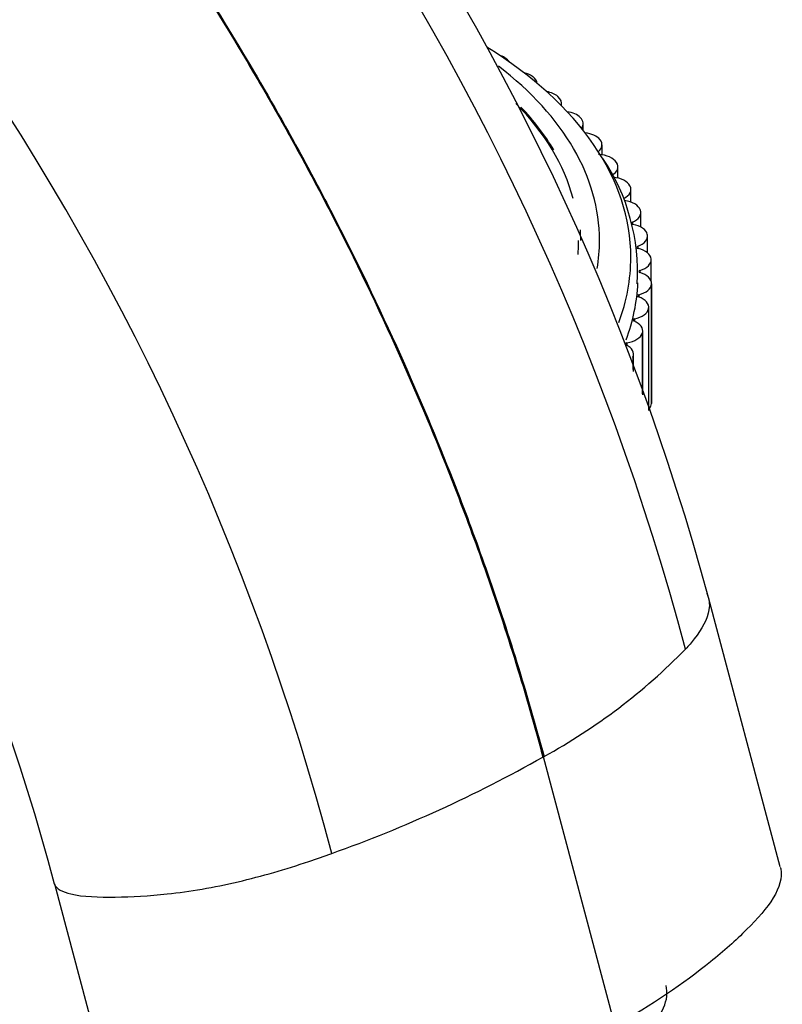
# Model space of a CAD drawing. Units: millimetres. Extents: x 0 to 1325, y 0 to 2091.
# Drawn here: x 1138 to 1175, y 547 to 594 of the extents above; entities that cross this region are included whole.
import ezdxf
from ezdxf import colors
from ezdxf.entities.mleader import LeaderData, LeaderLine
from ezdxf.math import Vec2, Vec3

# ---------------------------------------------------------------- set-up
doc = ezdxf.new("R2010")
doc.units = ezdxf.units.MM
doc.layers.add('DV6_Défaut', color=7, linetype='Continuous')
doc.layers.add('Défaut', color=7, linetype='Continuous')

# ---------------------------------------------------------------- blocks, each defined once
blk = doc.blocks.new('_DOT')
at = {"color": 0}
blk.add_line((0, 0), (-1, 0), dxfattribs=at)
at = {"color": 0, "const_width": 0.333}
blk.add_lwpolyline([(-0.1665, 0, 1), (0.1665, 0, 1)], format="xyb", close=True, dxfattribs=at)
blk = doc.blocks.new('SE5')
at = {"layer": 'DV6_Défaut', "color": 7, "linetype": 'Continuous'}
for p, q in [((1161.612, 592.558), (1161.626, 592.549)), ((1162.948, 591.656), (1162.961, 591.647)), ((1164.159, 590.698), (1164.171, 590.688)), ((1164.34, 590.248), (1164.34, 590.366)), ((1165.238, 589.688), (1165.248, 589.677)), ((1165.377, 589.073), (1165.377, 589.394)), ((1166.178, 588.633), (1166.187, 588.622)), ((1166.28, 587.896), (1166.28, 588.378)), ((1166.974, 587.539), (1166.981, 587.528)), ((1167.044, 586.785), (1167.044, 587.325)), ((1167.62, 586.412), (1167.626, 586.401)), ((1167.665, 585.633), (1167.665, 586.241)), ((1168.114, 585.261), (1168.118, 585.249)), ((1168.138, 584.441), (1168.138, 585.133)), ((1167.734, 584.669), (1167.734, 584.576)), ((1168.451, 584.09), (1168.453, 584.078)), ((1168.461, 583.202), (1168.461, 584.006)), ((1167.993, 583.517), (1167.993, 583.42)), ((1168.63, 582.908), (1168.631, 582.896)), ((1168.632, 581.848), (1168.632, 582.869)), ((1168.096, 582.358), (1168.096, 582.255)), ((1168.65, 581.722), (1168.649, 581.71)), ((1168.649, 581.71), (1168.649, 575.994)), ((1168.65, 576.023), (1168.65, 581.739)), ((1168.65, 581.722), (1168.65, 576.006)), ((1168.044, 581.197), (1168.044, 581.09)), ((1168.51, 580.538), (1168.508, 580.526)), ((1168.508, 580.526), (1168.508, 575.675)), ((1168.51, 580.538), (1168.51, 575.67)), ((1168.516, 575.655), (1168.516, 580.599)), ((1167.836, 580.041), (1167.836, 579.929)), ((1168.213, 579.364), (1168.209, 579.352)), ((1168.209, 579.352), (1168.209, 576.448)), ((1168.213, 579.364), (1168.213, 576.439)), ((1168.229, 576.395), (1168.229, 579.47)), ((1167.474, 578.899), (1167.474, 578.779)), ((1167.792, 577.524), (1167.792, 578.356)), ((1167.758, 578.207), (1167.753, 578.195)), ((1167.753, 578.195), (1167.753, 577.626)), ((1167.758, 578.207), (1167.758, 577.612)), ((1168.65, 576.006), (1168.649, 575.994)), ((1174.818, 553.788), (1171.377, 566.69)), ((1163.474, 559.064), (1163.448, 559.049)), ((1163.474, 559.064), (1163.501, 559.079)), ((1166.915, 546.162), (1163.474, 559.064)), ((1140.051, 552.974), (1143.491, 540.072))]:
    blk.add_line(p, q, dxfattribs=at)
for centre, radius, start, end in [((1049.397, 532.099), 125.079, 14.87973, 55.7027), ((1055.962, 535.591), 119.532, 15.08148, 56.14699), ((1032.397, 522.526), 125.077, 14.77975, 55.59649), ((1039.06, 526.269), 104.461, 14.8066, 55.43181), ((1158.183, 582.275), 9.799, 356.7199, 33.8172), ((1149.464, 584.646), 29.167, 298.768, 315.54), ((1131.418, 615.847), 65.207, 289.64111, 299.41974)]:
    blk.add_arc(centre, radius, start, end, dxfattribs=at)
for centre, major_axis, ratio, start_param, end_param in [((1142.161, 582.983), (25.5, 0), 0.57735, 0, 0.753278), ((1160.878, 592.166), (-1, 0), 0.57735, 3.888206, 4.205347), ((1160.891, 592.157), (-1, 0), 0.57735, 3.48325, 3.88743), ((1142.161, 583.8), (24, 0), 0.57735, 0, 0.645805), ((1162.164, 591.298), (-1, 0), 0.57735, 3.810636, 4.326818), ((1162.176, 591.289), (-1, 0), 0.57735, 3.201878, 3.80986), ((1163.329, 590.376), (-1, 0), 0.57735, 3.733065, 4.405062), ((1163.34, 590.366), (-1, 0), 0.57735, 2.963861, 3.73229), ((1142.161, 583.8), (23, 0), 0.57735, 0.152072, 0.516681), ((1142.161, 583.8), (23.063, 0), 0.57735, 0.331444, 0.500209), ((1164.367, 589.404), (-1, 0), 0.57735, 3.655495, 4.464609), ((1164.377, 589.394), (-1, 0), 0.57735, 2.74504, 3.654719), ((1165.272, 588.389), (-1, 0), 0.57735, 3.577925, 4.513672), ((1165.28, 588.378), (-1, 0), 0.57735, 2.537292, 3.577149), ((1166.037, 587.336), (1, 0), 0.57735, 0.358762, 1.494284), ((1166.044, 587.325), (-1, 0), 0.57735, 2.364058, 3.499579), ((1166.659, 586.252), (1, 0), 0.57735, 0.281192, 1.416713), ((1166.665, 586.241), (-1, 0), 0.57735, 2.286487, 3.422009), ((1167.134, 585.144), (1, 0), 0.57735, 0.203622, 1.339143), ((1167.138, 585.133), (-1, 0), 0.57735, 2.208917, 3.344439), ((1167.793, 584.623), (0.1, 0), 0.57735, 2.208917, 4.403166), ((1167.459, 584.018), (1, 0), 0.57735, 0.126052, 1.261573), ((1142.161, 583.8), (23.1, 0), 0.57735, 0, 0.037695), ((1167.461, 584.006), (-1, 0), 0.57735, 2.131347, 3.266869), ((1142.161, 583.8), (23, 0), 0.57735, 6.231786, 6.283185), ((1142.161, 583.8), (24, 0), 0.57735, 6.185476, 6.283185), ((1168.046, 583.468), (0.1, 0), 0.57735, 2.131347, 4.325595), ((1142.161, 582.983), (25.5, 0), 0.57735, 6.070087, 6.283185), ((1167.631, 582.88), (1, 0), 0.57735, 0.048481, 1.184003), ((1167.632, 582.869), (-1, 0), 0.57735, 2.053777, 3.189298), ((1168.143, 582.306), (0.1, 0), 0.57735, 2.053777, 4.248025), ((1167.65, 581.739), (-1, 0), 0.57735, 3.112504, 4.248025), ((1142.161, 582.167), (25.85, 0), 0.57735, 6.071996, 6.256069), ((1167.65, 581.727), (1, 0), 0.57735, 5.117799, 6.253321), ((1168.083, 581.144), (0.1, 0), 0.57735, 1.976207, 4.170455), ((1167.516, 580.599), (-1, 0), 0.57735, 3.034934, 4.170455), ((1167.514, 580.588), (1, 0), 0.57735, 5.040229, 6.175751), ((1167.868, 579.987), (0.1, 0), 0.57735, 1.898637, 4.092885), ((1167.229, 579.47), (-1, 0), 0.57735, 2.957363, 4.092885), ((1167.226, 579.459), (1, 0), 0.57735, 4.962659, 6.09818), ((1167.498, 578.843), (0.1, 0), 0.57735, 1.821066, 4.015315), ((1166.792, 578.356), (-1, 0), 0.57735, 2.879793, 4.015315), ((1167.65, 576.012), (1, 0), 0.57735, 5.760461, 6.253321), ((1167.65, 576.023), (-1, 0), 0.57735, 3.112504, 3.141593), ((1158.719, 545.277), (-10.629, -2.834), 0.345066, 2.604756, 3.141593)]:
    blk.add_ellipse(centre, major_axis=major_axis, ratio=ratio, start_param=start_param, end_param=end_param, dxfattribs=at)
for points, knots in [([(1111.473, 632.604), (1114.187, 630.936), (1119.261, 627.4), (1125.156, 622.358), (1131.485, 616.255), (1136.179, 611.02), (1141.91, 603.693), (1146.703, 596.859), (1150.894, 589.779), (1154.252, 583.401), (1156.722, 578.235), (1159.043, 572.661), (1161.368, 566.378), (1162.702, 562.071), (1163.501, 559.079)], [0, 0, 0, 0, 0.119473, 0.224035, 0.266227, 0.412982, 0.451015, 0.561163, 0.674165, 0.706491, 0.78574, 0.853245, 0.897315, 1, 1, 1, 1]), ([(1111.473, 632.604), (1114.185, 630.935), (1119.255, 627.397), (1125.145, 622.351), (1131.469, 616.246), (1136.159, 611.009), (1141.884, 603.679), (1146.673, 596.841), (1150.86, 589.759), (1154.213, 583.379), (1156.68, 578.211), (1158.998, 572.635), (1161.319, 566.35), (1162.651, 562.042), (1163.448, 559.049)], [0, 0, 0, 0, 0.119473, 0.224035, 0.266227, 0.412982, 0.451015, 0.561163, 0.674165, 0.706491, 0.78574, 0.853245, 0.897315, 1, 1, 1, 1]), ([(1163.474, 559.064), (1162.676, 562.057), (1161.342, 566.364), (1159.017, 572.648), (1156.696, 578.222), (1154.227, 583.388), (1150.87, 589.765), (1146.681, 596.844), (1142.028, 603.479), (1139.305, 606.981), (1138.709, 607.73)], [0, 0, 0, 0, 0.177212, 0.253267, 0.369767, 0.506534, 0.562321, 0.757338, 0.94743, 1, 1, 1, 1]), ([(1171.302, 566.899), (1171.414, 566.655), (1171.501, 565.976), (1170.985, 565.034), (1170.431, 564.382), (1170.282, 564.218)], [0, 0, 0, 0, 0.3274249, 0.8306807, 1, 1, 1, 1]), ([(1140.053, 552.966), (1140.119, 552.743), (1140.875, 552.372), (1142.927, 552.314), (1145.61, 552.452), (1148.842, 553.008), (1151.515, 553.793), (1152.972, 554.303), (1153.336, 554.434)], [0, 0, 0, 0, 0.126018, 0.303892, 0.481419, 0.703868, 0.925449, 1, 1, 1, 1]), ([(1174.819, 553.784), (1174.827, 553.754), (1174.834, 553.723), (1174.918, 553.275), (1174.782, 552.8), (1174.186, 551.813), (1173.731, 551.296), (1172.689, 550.271), (1172.111, 549.757), (1170.199, 548.206), (1168.661, 547.169), (1166.915, 546.162)], [0, 0, 0, 0, 0.014576, 0.014576, 0.211661, 0.211661, 0.408746, 0.408746, 0.60583, 0.60583, 1, 1, 1, 1])]:
    blk.add_open_spline(points, degree=3, knots=knots, dxfattribs=at)

msp = doc.modelspace()

# ---------------------------------------------------------------- block references
at = {"layer": 'Défaut'}
msp.add_blockref('SE5', (0, 0), dxfattribs=at)

# ---------------------------------------------------------------- leaders
at = {"layer": 'Défaut', "color": 7, "linetype": 'Continuous'}
ml = msp.add_multileader_mtext('Standard', dxfattribs=at)
ml.set_content('{\\pxsm0.9;\\fSolid Edge ISO|b1||i0||c0|p34;\\W1.;04/01/2021\\P}', color=256)
ml.set_leader_properties()
ml.set_arrow_properties(name='DOT')
ml.build(insert=Vec2(0, 0))
ml.multileader.update_dxf_attribs({"leader_type": 0, "dogleg_length": 0, "arrow_head_size": 12})
ctx = ml.context
ctx.base_point, ctx.char_height, ctx.arrow_head_size, ctx.landing_gap_size = Vec3(1057.013, 2084.002), 12, 12, 4.2
notes = []
notes.append((ctx, [(0, (0, 0, 0), (0, 0), (1, 0), 1, [])]))
ctx.mtext.insert = Vec3(1059.013, 2090.122)
for ctx, leaders in notes:
    for number, flags, end, landing, length, lines in leaders:
        leader = LeaderData()
        leader.index, (leader.has_last_leader_line, leader.has_dogleg_vector, leader.attachment_direction) = number, flags
        leader.last_leader_point, leader.dogleg_vector, leader.dogleg_length = Vec3(end), Vec3(landing), length
        for number, points, colour, breaks in lines:
            line = LeaderLine()
            line.index, line.vertices, line.color, line.breaks = number, Vec3.list(points), colors.encode_raw_color(colour), breaks
            leader.lines.append(line)
        ctx.leaders.append(leader)

doc.saveas('drawing.dxf')
